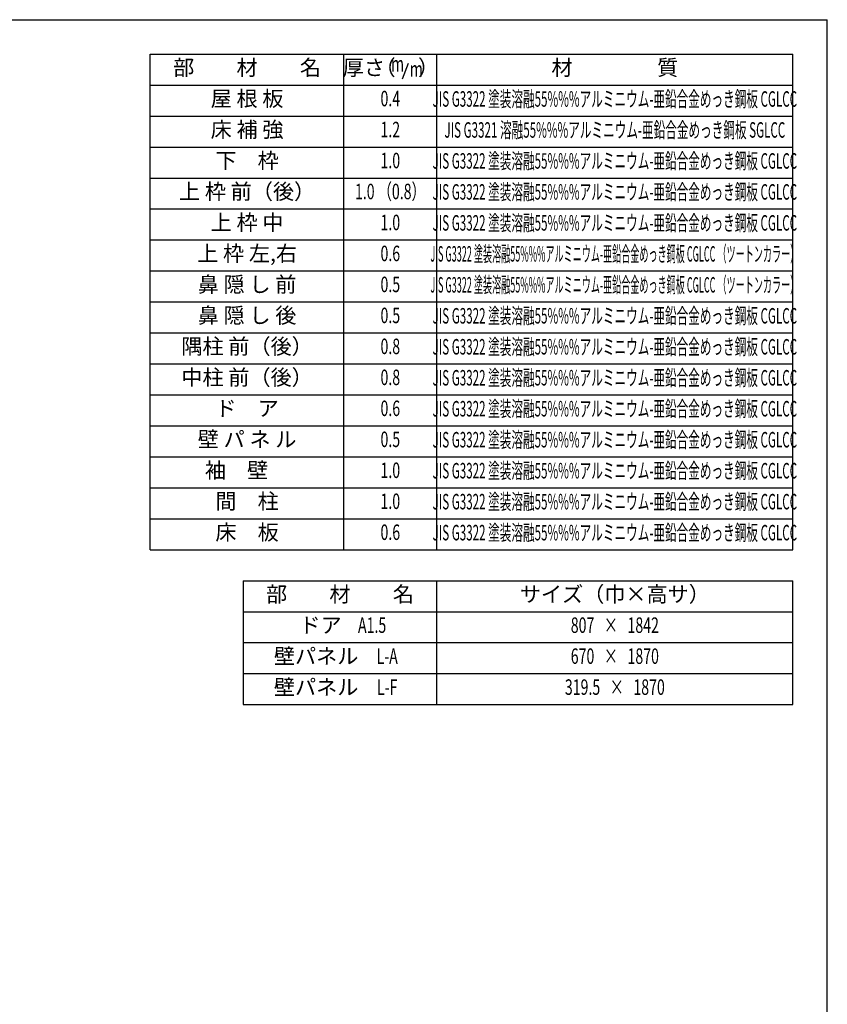
# Model space of a CAD drawing. Extents: x 325 to 12286, y 116 to 8432.
# Drawn here: x 9157 to 12286, y 4617 to 8432 of the extents above; entities that cross this region are included whole.
import ezdxf
from ezdxf.enums import TextEntityAlignment as Align

# ---------------------------------------------------------------- set-up
doc = ezdxf.new("R2010")
doc.units = 0
doc.header["$LTSCALE"] = 30
doc.header["$MEASUREMENT"] = 0
for name, color, linetype in [('LM1', 1, 'CONTINUOUS'), ('LM2', 2, 'CONTINUOUS'), ('LM3', 4, 'CONTINUOUS'), ('LW1', 4, 'CONTINUOUS'), ('WAKUSEN-01', 50, 'CONTINUOUS')]:
    doc.layers.add(name, color=color, linetype=linetype)
doc.styles.add('00', font='ROMANS', dxfattribs={"width": 0.666667, "bigfont": 'BIGFONT'})
doc.styles.add('01', font='ROMANS', dxfattribs={"height": 3, "bigfont": 'BIGFONT'})

msp = doc.modelspace()

# ---------------------------------------------------------------- linework, layer by layer
at = {"layer": 'LM2'}
msp.add_line((10640.8, 8202.5), (10664, 8262.5), dxfattribs=at)
at = {"layer": 'LW1'}
for p, q in [((9663.2, 8298.2), (12153.2, 8298.2)), ((9663.2, 6378.2), (9663.2, 8298.2)), ((10413.2, 6378.2), (10413.2, 8298.2)), ((10773.2, 6378.2), (10773.2, 8298.2)), ((12153.2, 6378.2), (12153.2, 8298.2)), ((9663.2, 8178.2), (12153.2, 8178.2)), ((9663.2, 8058.2), (12153.2, 8058.2)), ((9663.2, 7938.2), (12153.2, 7938.2)), ((9663.2, 7818.2), (12153.2, 7818.2)), ((9663.2, 7698.2), (12153.2, 7698.2)), ((9663.2, 7578.2), (12153.2, 7578.2)), ((9663.2, 7458.2), (12153.2, 7458.2)), ((9663.2, 7338.2), (12153.2, 7338.2)), ((9663.2, 7218.2), (12153.2, 7218.2)), ((9663.2, 7098.2), (12153.2, 7098.2)), ((9663.2, 6978.2), (12153.2, 6978.2)), ((9663.2, 6858.2), (12153.2, 6858.2)), ((9663.2, 6738.2), (12153.2, 6738.2)), ((9663.2, 6618.2), (12153.2, 6618.2)), ((9663.2, 6498.2), (12153.2, 6498.2)), ((9663.2, 6378.2), (12153.2, 6378.2)), ((10023.2, 6258.2), (12153.2, 6258.2)), ((10023.2, 6258.2), (10023.2, 5778.2)), ((10773.2, 5778.2), (10773.2, 6258.2)), ((12153.2, 5778.2), (12153.2, 6258.2)), ((10023.2, 6138.2), (12153.2, 6138.2)), ((10023.2, 6018.2), (12153.2, 6018.2)), ((10023.2, 5898.2), (12153.2, 5898.2)), ((10023.2, 5778.2), (12153.2, 5778.2))]:
    msp.add_line(p, q, dxfattribs=at)
at = {"layer": 'WAKUSEN-01'}
for p in [(325.5, 8431.5), (12286.5, 310.5)]:
    msp.add_line(p, (12286.5, 8431.5), dxfattribs=at)

# ---------------------------------------------------------------- texts
at = {"layer": 'LM1', "style": '01'}
for s, p in [('部\u3000\u3000材\u3000\u3000名', (10038.2, 8238.2)), ('屋 根 板', (10038.2, 8118.2)), ('床 補 強', (10038.2, 7998.2)), ('下\u3000枠', (10038.2, 7878.2)), ('上 枠 前（後）', (10038.2, 7758.2)), ('上 枠 中', (10038.2, 7638.2)), ('上 枠 左,右', (10038.2, 7518.2)), ('鼻 隠 し 前', (10038.2, 7398.2)), ('鼻 隠 し 後', (10038.2, 7278.2)), ('隅柱 前（後）', (10038.2, 7158.2)), ('中柱 前（後）', (10038.2, 7038.2)), ('ド\u3000ア', (10038.2, 6918.2)), ('壁 パ ネ ル', (10038.2, 6798.2)), ('袖\u3000壁\u3000', (10038.2, 6678.2)), ('間\u3000柱', (10038.2, 6558.2)), ('床\u3000板', (10038.2, 6438.2)), ('部\u3000\u3000材\u3000\u3000名', (10398.2, 6198.2)), ('サイズ（巾×高サ）', (11463.2, 6198.2)), ('ドア', (10322.9, 6078.2)), ('壁パネル', (10305.6, 5958.2)), ('壁パネル', (10305.6, 5838.2))]:
    msp.add_text(s, height=60, dxfattribs=at).set_placement(p, align=Align.MIDDLE)
at = {"layer": 'LM1', "style": '00', "width": 0.67}
for s, p in [('A1.5', (10522.7, 6078.2)), ('L-A', (10581, 5958.2)), ('L-F', (10581, 5838.2))]:
    msp.add_text(s, height=60, dxfattribs=at).set_placement(p, align=Align.MIDDLE)
at = {"layer": 'LM2', "style": '01'}
for s, p in [('厚さ', (10490.6, 8238.2)), ('（', (10572.7, 8238.2)), ('）', (10741.3, 8238.2))]:
    msp.add_text(s, height=60, dxfattribs=at).set_placement(p, align=Align.MIDDLE)
at = {"layer": 'LM2', "style": '00', "width": 0.67}
for s, p in [('m', (10621.1, 8252.6)), ('m', (10693.9, 8232.5)), ('0.4', (10593.2, 8118.2)), ('1.2', (10593.2, 7998.2)), ('1.0', (10593.2, 7878.2)), ('1.0 （0.8）', (10593.2, 7758.2)), ('1.0', (10593.2, 7638.2)), ('0.6', (10593.2, 7518.2)), ('0.5', (10593.2, 7398.2)), ('0.5', (10593.2, 7278.2)), ('0.8', (10593.2, 7158.2)), ('0.8', (10593.2, 7038.2)), ('0.6', (10593.2, 6918.2)), ('0.5', (10593.2, 6798.2)), ('1.0', (10593.2, 6678.2)), ('1.0', (10593.2, 6558.2)), ('0.6', (10593.2, 6438.2)), ('807   ×   1842', (11463.2, 6078.2)), ('670   ×   1870', (11463.2, 5958.2)), ('319.5   ×   1870', (11463.2, 5838.2))]:
    msp.add_text(s, height=60, dxfattribs=at).set_placement(p, align=Align.MIDDLE)
at = {"layer": 'LM3', "style": '01'}
msp.add_text('材\u3000\u3000\u3000\u3000質', height=60, dxfattribs=at).set_placement((11463.2, 8238.2), align=Align.MIDDLE)
for s, width, p in [('JIS G3322 塗装溶融55%%%アルミニウム-亜鉛合金めっき鋼板 CGLCC', 0.55, (11463.2, 8116.6)), ('JIS G3321 溶融55%%%アルミニウム-亜鉛合金めっき鋼板 SGLCC', 0.55, (11463.2, 7996.6)), ('JIS G3322 塗装溶融55%%%アルミニウム-亜鉛合金めっき鋼板 CGLCC', 0.55, (11463.2, 7876.6)), ('JIS G3322 塗装溶融55%%%アルミニウム-亜鉛合金めっき鋼板 CGLCC', 0.55, (11463.2, 7756.6)), ('JIS G3322 塗装溶融55%%%アルミニウム-亜鉛合金めっき鋼板 CGLCC', 0.55, (11463.2, 7636.6)), ('JIS G3322 塗装溶融55%%%アルミニウム-亜鉛合金めっき鋼板 CGLCC （ツートンカラー）', 0.43, (11463.2, 7516.6)), ('JIS G3322 塗装溶融55%%%アルミニウム-亜鉛合金めっき鋼板 CGLCC （ツートンカラー）', 0.43, (11463.2, 7396.6)), ('JIS G3322 塗装溶融55%%%アルミニウム-亜鉛合金めっき鋼板 CGLCC', 0.55, (11463.2, 7276.6)), ('JIS G3322 塗装溶融55%%%アルミニウム-亜鉛合金めっき鋼板 CGLCC', 0.55, (11463.2, 7156.6)), ('JIS G3322 塗装溶融55%%%アルミニウム-亜鉛合金めっき鋼板 CGLCC', 0.55, (11463.2, 7036.6)), ('JIS G3322 塗装溶融55%%%アルミニウム-亜鉛合金めっき鋼板 CGLCC', 0.55, (11463.2, 6916.6)), ('JIS G3322 塗装溶融55%%%アルミニウム-亜鉛合金めっき鋼板 CGLCC', 0.55, (11463.2, 6796.6)), ('JIS G3322 塗装溶融55%%%アルミニウム-亜鉛合金めっき鋼板 CGLCC', 0.55, (11463.2, 6676.6)), ('JIS G3322 塗装溶融55%%%アルミニウム-亜鉛合金めっき鋼板 CGLCC', 0.55, (11463.2, 6556.6)), ('JIS G3322 塗装溶融55%%%アルミニウム-亜鉛合金めっき鋼板 CGLCC', 0.55, (11463.2, 6436.6))]:
    msp.add_text(s, height=60, dxfattribs=dict(at, width=width)).set_placement(p, align=Align.MIDDLE)

doc.saveas('drawing.dxf')
